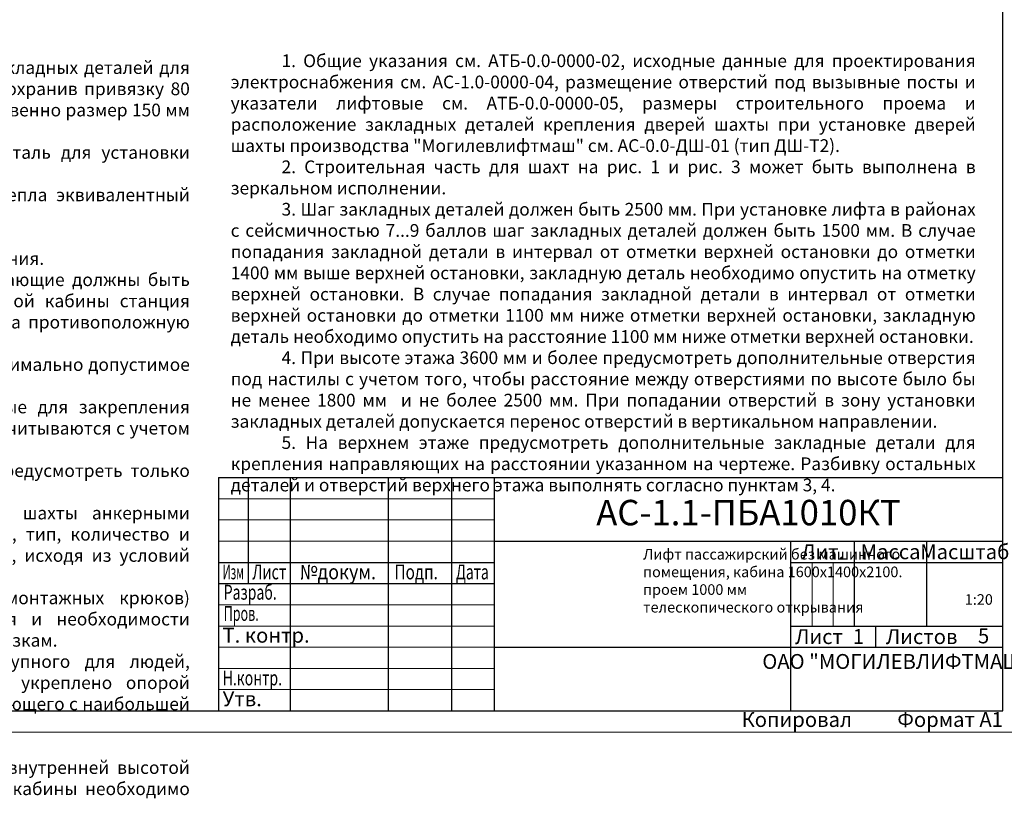
# Model space of a CAD drawing. Units: millimetres. Extents: x 0 to 2956, y -21 to 594.
# Drawn here: x 604 to 836, y -21 to 168 of the extents above; entities that cross this region are included whole.
import ezdxf
from ezdxf.enums import TextEntityAlignment as Align

# ---------------------------------------------------------------- set-up
doc = ezdxf.new("R2018")
doc.units = ezdxf.units.MM
doc.styles.add('GOST', font='GOST_A (SAPR LM)_1.ttf')
doc.styles.get("Standard").update_dxf_attribs({"font": 'GOST_A (SAPR LM)_2.ttf'})
doc.styles.add('ГОСТ 2.304', font='GOST_A (SAPR LM)_2.ttf')

# ---------------------------------------------------------------- blocks, each defined once
blk = doc.blocks.new('a1')
for p, q in [((836, 5), (836, 589)), ((651, 60), (836, 60)), ((651, 60), (651, 5)), ((658, 60), (658, 35)), ((668, 5), (668, 60)), ((691, 60), (691, 5)), ((706, 5), (706, 60)), ((716, 60), (716, 5)), ((716, 45), (786, 45)), ((786, 5), (786, 45)), ((786, 45), (836, 45)), ((801, 25), (801, 45)), ((818, 45), (818, 25)), ((651, 40), (716, 40)), ((786, 40), (836, 40)), ((651, 35), (716, 35)), ((786, 25), (836, 25)), ((806, 20), (806, 25)), ((716, 20), (786, 20)), ((786, 20), (836, 20)), ((8, 5), (651, 5)), ((651, 5), (716, 5)), ((716, 5), (786, 5)), ((786, 5), (836, 5))]:
    blk.add_line(p, q)
at = {"color": 1, "lineweight": 18}
for p, q in [((651, 55), (716, 55)), ((651, 50), (716, 50)), ((651, 45), (716, 45)), ((791, 25), (791, 40)), ((796, 25), (796, 40)), ((651, 30), (716, 30)), ((651, 25), (716, 25)), ((651, 20), (716, 20)), ((651, 15), (716, 15)), ((651, 10), (716, 10)), ((0, 0), (841, 0))]:
    blk.add_line(p, q, dxfattribs=at)
at = {"color": 1, "style": 'ГОСТ 2.304'}
for s, p in [('Лит.', (793.5, 42.5)), ('Масса', (809.5, 42.5)), ('Масштаб', (827, 42.5))]:
    blk.add_text(s, height=3.5, dxfattribs=at).set_placement(p, align=Align.MIDDLE_CENTER)
for s, width, p, p2 in [('Изм', 0.784068, (652, 36), (657, 36)), ('Лист', 0.864164, (659, 36), (667, 36)), ('№докум.', 1.240438, (670.16, 36.01), (688.16, 36.01)), ('Подп.', 1.138193, (692.5, 36), (702.75, 36)), ('Дата', 0.837159, (707, 36), (714.75, 36)), ('Разраб.', 0.970233, (652.25, 31.21), (664.75, 31.21)), ('Пров.', 0.916107, (652.25, 26.21), (660.5, 26.21)), ('Н.контр.', 0.965283, (652, 11), (666, 11))]:
    blk.add_text(s, height=3.5, dxfattribs=dict(at, width=width)).set_placement(p, p2, align=Align.FIT)
for s, p in [('Т. контр.', (651.96, 21.07)), ('Утв.', (652, 6.08))]:
    blk.add_text(s, height=3.5, dxfattribs=at).set_placement(p)
for s, p in [('Лист', (787, 22.5)), ('Листов', (808.41, 22.5))]:
    blk.add_text(s, height=3.5, dxfattribs=at).set_placement(p, align=Align.MIDDLE_LEFT)
at = {"color": 3, "style": 'ГОСТ 2.304'}
blk.add_text('ОАО "МОГИЛЕВЛИФТМАШ"', height=3.5, dxfattribs=at).set_placement((811, 14.89), align=Align.CENTER)
at = {"color": 1, "style": 'ГОСТ 2.304'}
blk.add_text('Копировал          Формат А1', height=3.5, dxfattribs=at).set_placement((836, 4.7), align=Align.TOP_RIGHT)
at = {"color": 3, "style": 'ГОСТ 2.304'}
for tag, height, rotation, width, p, p2 in [('НОМЕР(ВЕРХНИЙ)', 7, 180, 1.127685, (88, 585.5), (22, 585.5)), ('PODP_F', 2.5, 90.9722, 1.076581, (16, 54), (15.83, 64)), ('PODP_D', 2.5, 90, 1.056245, (19.5, 54), (19.5, 64)), ('FAM_OTD', 3.5, 90, 1.311762, (18.25, 31), (18.25, 52)), ('N_OTD', 3.5, 90, 2.090149, (18.25, 6), (18.25, 29))]:
    blk.add_attdef(tag, text='', height=height, rotation=rotation, dxfattribs=dict(at, width=width)).set_placement(p, p2, align=Align.FIT)
at = {"color": 3, "linetype": 'Continuous', "style": 'ГОСТ 2.304'}
for tag, height, p in [('НОМЕР(НИЖНИЙ)', 6, (775.99, 48.74)), ('СБОРОЧНЫЙ_ЧЕРТЕЖ', 3.5, (751.01, 22.54))]:
    blk.add_attdef(tag, text='', height=height, dxfattribs=at).set_placement(p, align=Align.CENTER)
at = {"color": 3, "linetype": 'Continuous'}
for tag, p, style in [('N_izm', (651.85, 40.94), 'ГОСТ 2.304'), ('T_izm', (659.2, 40.94), 'ГОСТ 2.304'), ('R_P', (691.57, 30.69), 'ГОСТ 2.304'), ('P_P', (691.59, 25.78), 'ГОСТ 2.304'), ('T_P', (691.62, 20.8), 'ГОСТ 2.304'), ('SV_P', (691.62, 15.68), 'GOST'), ('N_P', (691.7, 10.71), 'ГОСТ 2.304'), ('UTV_P', (691.83, 5.85), 'ГОСТ 2.304'), ('ListOfShops', (675.81, 0.76), 'ГОСТ 2.304')]:
    blk.add_attdef(tag, p, '', height=3.5, dxfattribs=dict(at, style=style))
at = {"color": 3, "linetype": 'Continuous', "style": 'ГОСТ 2.304'}
for tag, width, p, p2 in [('N_izvech', 1.482197, (668.6, 40.77), (690.85, 40.77)), ('PODP_izm', 0.882558, (691.19, 40.77), (705.76, 40.77)), ('D_izm', 0.965475, (706.36, 41.18), (715.78, 41.18)), ('РАЗРАБОТАЛ', 0.946285, (668.25, 30.75), (690.5, 30.75)), ('R_D', 1.466544, (706.21, 30.82), (715.75, 30.82)), ('ПРОВЕРИЛ', 1.235596, (668.25, 25.69), (690.5, 25.69)), ('P_D', 1.457113, (706.25, 25.74), (715.72, 25.74)), ('Т контроль', 1.084467, (668.25, 20.87), (690.5, 20.87)), ('T_D', 1.470207, (706.25, 20.8), (715.81, 20.8)), ('SV_F', 2.544246, (668.25, 15.97), (690.53, 15.97)), ('SV_D', 1.055027, (706.31, 15.87), (715.81, 15.87)), ('НКОНТРОЛ', 1.218777, (668.25, 10.79), (690.5, 10.79)), ('N_D', 1.456502, (706.28, 11.15), (715.75, 11.15)), ('УТВЕРДИЛ', 1.218544, (668.25, 5.89), (690.5, 5.89)), ('UTV_D', 0.851914, (706.25, 5.92), (715.84, 5.92))]:
    blk.add_attdef(tag, text='', height=3.5, dxfattribs=dict(at, width=width)).set_placement(p, p2, align=Align.FIT)
at = {"linetype": 'Continuous', "lineweight": 30, "flags": 104}
blk.add_attdef('НАЗВАНИЕ1', text='', height=5, dxfattribs=at).set_placement((751.15, 43.18), align=Align.TOP_CENTER)
at = {"color": 3, "linetype": 'Continuous', "style": 'ГОСТ 2.304'}
for tag, height, p in [('ЛИТ', 3.5, (788.4, 32.5)), ('ОТДЕЛ', 5, (811, 8.75))]:
    blk.add_attdef(tag, text='', height=height, dxfattribs=at).set_placement(p, align=Align.MIDDLE_CENTER)
at = {"color": 3, "linetype": 'Continuous', "lineweight": 30, "flags": 104}
for tag, p in [('МАССА', (809.5, 32.5)), ('МАСШТАБ', (827, 32.5))]:
    blk.add_attdef(tag, text='', height=3.5, dxfattribs=at).set_placement(p, align=Align.MIDDLE_CENTER)
at = {"color": 3, "linetype": 'Continuous', "style": 'ГОСТ 2.304'}
for tag, p in [('ЛИСТ', (805.53, 22.5)), ('ЛИСТОВ', (835, 22.5))]:
    blk.add_attdef(tag, text='', height=3.5, dxfattribs=at).set_placement(p, align=Align.MIDDLE_RIGHT)
at = {"linetype": 'Continuous', "lineweight": 30, "flags": 104}
blk.add_attdef('МАТЕРИАЛ', text='', height=3.5, dxfattribs=at).set_placement((751, 12.5), align=Align.MIDDLE_CENTER)
at = {"color": 3, "style": 'ГОСТ 2.304'}
blk.add_attdef('ID_DOC', (8.34, 0.91), '', height=3.5, dxfattribs=at)

msp = doc.modelspace()

# ---------------------------------------------------------------- block references
ref = msp.add_blockref('a1', (0, 0))
ref.add_attrib('НОМЕР(НИЖНИЙ)', 'АС-1.1-ПБА1010КТ', dxfattribs={"color": 3, "linetype": 'Continuous', "height": 6, "style": 'ГОСТ 2.304'}).set_placement((775.989239, 48.744822), align=Align.CENTER)
lines = msp.add_mtext('1:20', dxfattribs={"color": 3, "linetype": 'Continuous', "insert": (826.996155, 32.5), "char_height": 2.5, "attachment_point": 1})
ref.add_attrib('МАСШТАБ', '', (826.996155, 32.5), dxfattribs={"flags": 104}).embed_mtext(lines)
ref.add_attrib('ЛИСТОВ', '5', dxfattribs={"color": 3, "linetype": 'Continuous', "height": 3.5, "style": 'ГОСТ 2.304'}).set_placement((832.758714, 22.661304), align=Align.MIDDLE_RIGHT)
ref.add_attrib('ЛИСТ', '1', dxfattribs={"color": 3, "linetype": 'Continuous', "height": 3.5, "style": 'ГОСТ 2.304'}).set_placement((803.240376, 22.535852), align=Align.MIDDLE_RIGHT)
lines = msp.add_mtext('Лифт пассажирский без машинного\\Pпомещения, кабина 1600х1400х2100.\\P проем 1000 мм\\Pтелескопического открывания', dxfattribs={"color": 3, "linetype": 'Continuous', "insert": (751.148223, 43.176884), "char_height": 2.5, "attachment_point": 1})
ref.add_attrib('НАЗВАНИЕ1', '', (751.148223, 43.176884), dxfattribs={"flags": 104}).embed_mtext(lines)

# ---------------------------------------------------------------- texts
at = {"char_height": 3, "attachment_point": 1, "style": 'GOST'}
for s, insert, width in [('\\pxqj;{\\C3;^I6. При высоте этажа до 2800 мм допускается вместо двух пар закладных деталей для крепления дверей шахты установить одну пару закладных деталей, сохранив привязку 80 мм от отметки пола остановки до верха закладных, увеличив соответственно размер 150 мм до 300 мм\\P^I7. На середине высоты подъема предусмотреть закладную деталь для установки крепления подвесникового кабеля.}\\P^I{\\C3;8. В верхней части шахты необходимо предусмотреть отвод тепла эквивалентный значениям представленным в таблице 4.}\\P^I{\\C3;9. * Место установки шкафа с регулятором скорости.}\\P^I{\\C3;10. ** Место установки шкафа с источником бесперебойного питания.}\\P^I{\\C3;11. Отверстия под электроразводку и устройство растормаживающие должны быть выполнены непосредственно за станцией управления. Для проходной кабины станция управления и данные отверстия могут быть перенесены зеркально на противоположную стену.}\\P^I{\\C3;12. Стены шахты должны быть вертикальными (отвесными). Максимально допустимое отклонение по вертикали +30 мм}\\P^I{\\C3;13. Нагрузки, действующие на закладные детали, необходимые для закрепления установки лебедки, подвески кабины и установки направляющих, рассчитываются с учетом схем приложения сил, приведенных в таблице 1.}\\P^I{\\C3;14. Закладную деталь под натяжное устройство необходимо предусмотреть только для лифтов с высотой подъема больше 45 м }\\P^I{\\C3;15. Допускается крепить лифтовое оборудование к стенам шахты анкерными болтами. Анкерные болты в комплект поставки не входят. Диаметр, тип, количество и способ установки анкеров определяются проектноной организацией, исходя из условий обеспечения выполнения требований по нагрузкам.}\\P^I{\\C3;16. Диаметр прута для монтажных петель (типоразмеры монтажных крюков) подбирается с учетом используемого для монтажа оборудования и необходимости соответствия минимальным указанным размерам и действующим нагрузкам.}\\P^I{\\C3;17. При наличии под приямком лифта пространства, доступного для людей, основание приямка в зоне движения противовеса должно быть укреплено опорой установленной под ним, способной выдержать удар противовеса, падающего с наибольшей возможной высоты.\\Pдействующим нагрузкам.\\P\\pi2;  18. Данное строительное задание предназначено для лифтов с внутренней высотой кабины 2100мм. При необходимости увеличения внутренней высоты кабины необходимо обратиться за согласованием на завод.}', (456.214684, 158.160316), 188.0433447), ('\\pxqj;{\\C3;^I1. Общие указания см. АТБ-0.0-0000-02, исходные данные для проектирования электроснабжения см. АC-1.0-0000-04, размещение отверстий под вызывные посты и указатели лифтовые см. АТБ-0.0-0000-05, размеры строительного проема и расположение закладных деталей крепления дверей шахты при установке дверей шахты производства "Могилевлифтмаш" см. АС-0.0-ДШ-01 (тип ДШ-Т2).\\P^I2. Строительная часть для шахт на рис. 1 и рис. 3 может быть выполнена в зеркальном исполнении.}\\P^I{\\C3;3. Шаг закладных деталей должен быть 2500 мм. При установке лифта в районах с сейсмичностью 7...9 баллов шаг закладных деталей должен быть 1500 мм. В случае попадания закладной детали в интервал от отметки верхней остановки до отметки 1400 мм выше верхней остановки, закладную деталь необходимо опустить на отметку верхней остановки. В случае попадания закладной детали в интервал от отметки верхней остановки до отметки 1100 мм ниже отметки верхней остановки, закладную деталь необходимо опустить на расстояние 1100 мм ниже отметки верхней остановки.  }\\P^I{\\C3;4. При высоте этажа 3600 мм и более предусмотреть дополнительные отверстия под настилы с учетом того, чтобы расстояние между отверстиями по высоте было бы не менее 1800 мм  и не более 2500 мм. При попадании отверстий в зону установки закладных деталей допускается перенос отверстий в вертикальном направлении.}\\P^I{\\C3;5. На верхнем этаже предусмотреть дополнительные закладные детали для крепления направляющих на расстоянии указанном на чертеже. Разбивку остальных деталей и отверстий верхнего этажа выполнять согласно пунктам 3, 4. }', (653.885608, 159.768377), 175.68645438)]:
    msp.add_mtext(s, dxfattribs=dict(at, insert=insert, width=width))

doc.saveas('drawing.dxf')
